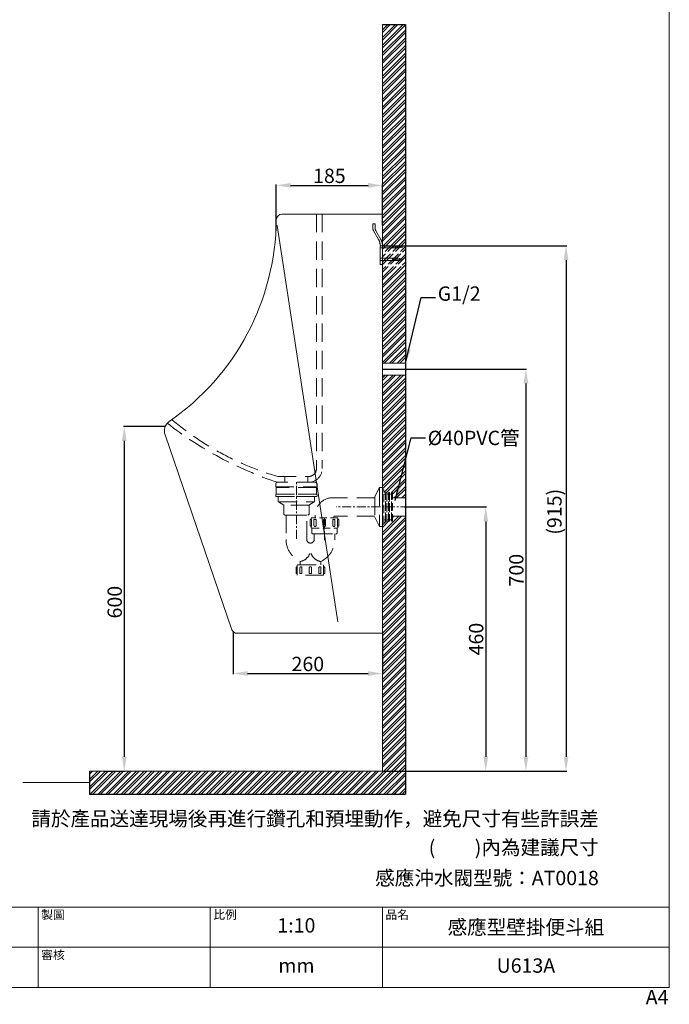
# Model space of a CAD drawing. Units: millimetres. Extents: x 12393 to 14493, y 11 to 3011.
# Drawn here: x 13361 to 14493, y 11 to 1726 of the extents above; entities that cross this region are included whole.
import ezdxf

# ---------------------------------------------------------------- set-up
doc = ezdxf.new("R2010")
doc.units = ezdxf.units.MM
doc.linetypes.add('CENTER', pattern=[50.8, 31.75, -6.35, 6.35, -6.35])
doc.linetypes.add('HIDDENX2', pattern=[19.05, 12.7, -6.35])
doc.layers.get('0').update_dxf_attribs({"lineweight": 15})
doc.layers.get('Defpoints').update_dxf_attribs({"color": 8})
for name, color, linetype, lineweight in [('C', 1, 'CENTER', 5), ('DIM', 3, 'Continuous', 5), ('I', 7, 'Continuous', 15), ('PH', 4, 'HIDDENX2', 15), ('PV', 7, 'Continuous', 15)]:
    doc.layers.add(name, color=color, linetype=linetype, lineweight=lineweight)
doc.styles.add('ETCH', font='txt')
doc.styles.add('romans', font='txt')
doc.styles.get("Standard").update_dxf_attribs({"font": 'arial.ttf'})
doc.dimstyles.new('ISO-25', dxfattribs={"dimtxt": 25, "dimasz": 25, "dimexe": 1.25, "dimexo": 0.625, "dimtad": 1, "dimtxsty": 'Standard', "dimcen": 2.5, "dimadec": 0, "dimazin": 0, "dimtfac": 1, "dimtmove": 0, "dimatfit": 3, "dimfxl": 0, "dimarcsym": 0})

# ---------------------------------------------------------------- blocks, each defined once
blk = doc.blocks.new('*D4')
at = {"layer": 'Defpoints', "color": 0}
for p in [(14030.8, 877.4), (13993.3, 417.4), (14173.3, 417.4)]:
    blk.add_point(p, dxfattribs=at)
at = {"layer": 'DIM', "color": 0, "lineweight": -2}
for p, q in [((14031.5, 877.4), (14174.6, 877.4)), ((14173.3, 852.4), (14173.3, 442.4)), ((13993.9, 417.4), (14174.6, 417.4))]:
    blk.add_line(p, q, dxfattribs=at)
at = {"layer": 'DIM', "color": 0}
for points in [[(14169.2, 852.4), (14177.5, 852.4), (14173.3, 877.4)], [(14169.2, 442.4), (14177.5, 442.4), (14173.3, 417.4)]]:
    blk.add_solid(points, dxfattribs=at)
at = {"layer": 'DIM', "color": 0, "insert": (14159.9, 647.4), "char_height": 25, "attachment_point": 5, "rotation": 90}
blk.add_mtext('460', dxfattribs=at)
blk = doc.blocks.new('*D1')
at = {"layer": 'Defpoints', "color": 0}
for p in [(13614.7, 1017.4), (13507.2, 417.4), (13543.3, 417.4)]:
    blk.add_point(p, dxfattribs=at)
at = {"layer": 'DIM', "color": 0, "lineweight": -2}
for p, q in [((13614.1, 1017.4), (13542.1, 1017.4)), ((13543.3, 992.4), (13543.3, 442.4)), ((13507.8, 417.4), (13544.6, 417.4))]:
    blk.add_line(p, q, dxfattribs=at)
at = {"layer": 'DIM', "color": 0}
for points in [[(13539.2, 992.4), (13547.5, 992.4), (13543.3, 1017.4)], [(13539.2, 442.4), (13547.5, 442.4), (13543.3, 417.4)]]:
    blk.add_solid(points, dxfattribs=at)
at = {"layer": 'DIM', "color": 0, "insert": (13529.9, 711.7), "char_height": 25, "attachment_point": 5, "rotation": 90}
blk.add_mtext('600', dxfattribs=at)
blk = doc.blocks.new('*D2')
at = {"layer": 'Defpoints', "color": 0}
for p in [(13993.3, 1332.4), (14097.7, 417.4), (14313.3, 417.4)]:
    blk.add_point(p, dxfattribs=at)
at = {"layer": 'DIM', "color": 0, "lineweight": -2}
for p, q in [((13993.9, 1332.4), (14314.6, 1332.4)), ((14313.3, 1307.4), (14313.3, 442.4)), ((14098.4, 417.4), (14314.6, 417.4))]:
    blk.add_line(p, q, dxfattribs=at)
at = {"layer": 'DIM', "color": 0}
for points in [[(14309.2, 1307.4), (14317.5, 1307.4), (14313.3, 1332.4)], [(14309.2, 442.4), (14317.5, 442.4), (14313.3, 417.4)]]:
    blk.add_solid(points, dxfattribs=at)
at = {"layer": 'DIM', "color": 0, "insert": (14296.3, 869.1), "char_height": 25, "attachment_point": 5, "rotation": 90}
blk.add_mtext('(915)', dxfattribs=at)
blk = doc.blocks.new('*D3')
at = {"layer": 'Defpoints', "color": 0}
for p in [(13993.3, 1117.4), (13993.3, 417.4), (14243.3, 417.4)]:
    blk.add_point(p, dxfattribs=at)
at = {"layer": 'DIM', "color": 0, "lineweight": -2}
for p, q in [((13993.9, 1117.4), (14244.6, 1117.4)), ((14243.3, 1092.4), (14243.3, 442.4)), ((13993.9, 417.4), (14244.6, 417.4))]:
    blk.add_line(p, q, dxfattribs=at)
at = {"layer": 'DIM', "color": 0}
for points in [[(14239.2, 1092.4), (14247.5, 1092.4), (14243.3, 1117.4)], [(14239.2, 442.4), (14247.5, 442.4), (14243.3, 417.4)]]:
    blk.add_solid(points, dxfattribs=at)
at = {"layer": 'DIM', "color": 0, "insert": (14229.9, 767.4), "char_height": 25, "attachment_point": 5, "rotation": 90}
blk.add_mtext('700', dxfattribs=at)
blk = doc.blocks.new('*D9')
at = {"layer": 'Defpoints', "color": 0}
for p in [(13733.3, 660.1), (13993.3, 657.4), (13993.3, 587.4)]:
    blk.add_point(p, dxfattribs=at)
at = {"layer": 'DIM', "color": 0, "lineweight": -2}
for p, q in [((13733.3, 659.5), (13733.3, 586.2)), ((13993.3, 656.8), (13993.3, 586.2)), ((13758.3, 587.4), (13968.3, 587.4))]:
    blk.add_line(p, q, dxfattribs=at)
at = {"layer": 'DIM', "color": 0}
for points in [[(13758.3, 591.6), (13758.3, 583.3), (13733.3, 587.4)], [(13968.3, 591.6), (13968.3, 583.3), (13993.3, 587.4)]]:
    blk.add_solid(points, dxfattribs=at)
at = {"layer": 'DIM', "color": 0, "insert": (13863.3, 600.8), "char_height": 25, "attachment_point": 5}
blk.add_mtext('260', dxfattribs=at)
blk = doc.blocks.new('*D10')
at = {"layer": 'Defpoints', "color": 0}
for p in [(13993.3, 1437.4), (13808.3, 1357.4), (13993.3, 1367.4)]:
    blk.add_point(p, dxfattribs=at)
at = {"layer": 'DIM', "color": 0, "lineweight": -2}
for p, q in [((13808.3, 1358.1), (13808.3, 1438.7)), ((13833.3, 1437.4), (13968.3, 1437.4)), ((13993.3, 1368.1), (13993.3, 1438.7))]:
    blk.add_line(p, q, dxfattribs=at)
at = {"layer": 'DIM', "color": 0}
for points in [[(13833.3, 1441.6), (13833.3, 1433.3), (13808.3, 1437.4)], [(13968.3, 1441.6), (13968.3, 1433.3), (13993.3, 1437.4)]]:
    blk.add_solid(points, dxfattribs=at)
at = {"layer": 'DIM', "color": 0, "insert": (13900.8, 1450.8), "char_height": 25, "attachment_point": 5}
blk.add_mtext('185', dxfattribs=at)
blk = doc.blocks.new('A$C081a3f52')
for points in [[(0, 0), (2.5, 0), (2.5, 60), (0, 60)], [(2.5, 7.5), (5.5, 7.5), (5.5, 52.5), (2.5, 52.5)], [(5.5, 5), (7.5, 5), (7.5, 55), (5.5, 55)], [(7.5, 7.5), (10.5, 7.5), (10.5, 52.5), (7.5, 52.5)], [(10.5, 5), (12.5, 5), (12.5, 55), (10.5, 55)], [(12.5, 7.5), (15.5, 7.5), (15.5, 52.5), (12.5, 52.5)], [(15.5, 5), (17.5, 5), (17.5, 55), (15.5, 55)]]:
    blk.add_lwpolyline(points, close=True)
blk = doc.blocks.new('A$C478aa74e')
for p, q in [((6.7, 15), (10.2, 15)), ((6.7, 4.7), (6.7, 15)), ((10.2, 15), (10.2, 4.7)), ((23, 15), (27, 15)), ((23, 5), (23, 15)), ((27, 15), (27, 5)), ((43.3, 15), (39.8, 15)), ((39.8, 15), (39.8, 4.7)), ((43.3, 4.7), (43.3, 15))]:
    blk.add_line(p, q)
for points in [[(48, 15), (48, 18), (2, 18), (2, 15)], [(0, 4.7), (0, 15), (2.1, 15), (2.1, 3), (2, 3)], [(50, 4.7), (50, 15), (47.9, 15), (47.9, 3), (48, 3)]]:
    blk.add_lwpolyline(points)
blk.add_lwpolyline([(2, 3), (2, 1, 0.414214), (3, 0), (47, 0, 0.414214), (48, 1), (48, 3)], format="xyb")
for centre, radius, start, end in [((2.1, 5.1), 2.09, 189.7436, 270.6807), ((8.5, 4.7), 1.74, 180, 0), ((25, 5), 2, 180, 0), ((41.5, 4.7), 1.74, 180, 0), ((47.9, 5.1), 2.09, 269.3193, 350.2564)]:
    blk.add_arc(centre, radius, start, end)

msp = doc.modelspace()

# ---------------------------------------------------------------- hatches: boundary and pattern name
h = msp.add_hatch()
h.set_pattern_fill('ANSI32', color=251)
h.paths.add_polyline_path([(13993.32, 1127.69), (14033.32, 1127.69), (14033.32, 1717.44), (13993.32, 1717.44), (13993.78, 1322.44), (14028.3, 1322.44), (14027.84, 1318.44), (13993.32, 1318.44), (13993.32, 1300.44), (14027.84, 1300.44), (14027.84, 1296.44), (13993.32, 1296.44)])
h.paths.add_polyline_path([(14033.32, 893.44), (14010.82, 893.44), (14010.82, 902.44), (13995.82, 902.44), (13995.82, 907.44), (13993.32, 907.44), (13993.32, 1107.19), (14033.32, 1107.19)])
h.paths.add_polyline_path([(13993.32, 417.44), (13482.888, 417.44), (13482.888, 377.44), (14033.32, 377.44), (14033.32, 861.44), (14010.82, 861.44), (14010.82, 852.44), (13995.82, 852.44), (13995.82, 847.44), (13993.32, 847.44)])

# ---------------------------------------------------------------- linework, layer by layer
for p, q in [((13993.32, 1387.44), (13818.317, 1387.44)), ((13809.794, 1367.44), (13915.298, 677.21)), ((13993.32, 642.548), (13993.32, 1352.548)), ((13993.32, 1107.19), (13993.32, 1127.69)), ((13614.639, 1002.927), (13730.82, 663.763)), ((13863.32, 920.441), (13864.319, 920.441)), ((13740.12, 657.44), (13993.32, 657.44))]:
    msp.add_line(p, q)
for centre, radius, start, end in [((13376.376, 1381.882), 431.964, 304.574967, 359.444111), ((13818.317, 1377.44), 10, 90, 178.561879), ((13633.32, 1010.069), 20, 126.19579, 200.924502), ((13740.12, 667.44), 10, 201.571343, 270)]:
    msp.add_arc(centre, radius, start, end)
at = {"layer": 'C', "ltscale": 0.5}
for p, q in [((13993.32, 1117.44), (14033.32, 1117.44)), ((13843.32, 821.921), (13843.32, 920.44)), ((14091.32, 877.44), (13912.695, 877.44)), ((13892.32, 819.778), (13892.32, 858.44))]:
    msp.add_line(p, q, dxfattribs=at)
at = {"layer": 'Defpoints'}
for p, q in [((13993.32, 1717.44), (14033.32, 1717.44)), ((14033.32, 1717.44), (14033.32, 377.44)), ((13482.888, 417.44), (13482.888, 377.44)), ((13482.888, 377.44), (14033.32, 377.44))]:
    msp.add_line(p, q, dxfattribs=at)
at = {"layer": 'I'}
for p, q in [((14493.32, 3010.63), (14493.32, 40.933)), ((13993.32, 1717.44), (13993.32, 417.44)), ((13482.888, 417.44), (13993.32, 417.44)), ((13366.293, 397.44), (13482.888, 397.44)), ((14493.32, 180.63), (12393.32, 180.63)), ((13393.32, 180.63), (13393.32, 40.63)), ((13693.32, 180.63), (13693.32, 40.63)), ((13993.32, 180.63), (13993.32, 40.63)), ((14493.32, 180.63), (14493.32, 40.63)), ((14493.32, 110.63), (12793.32, 110.63)), ((14493.32, 40.63), (12393.32, 40.63)), ((14493.32, 40.63), (12393.32, 40.63))]:
    msp.add_line(p, q, dxfattribs=at)
at = {"layer": 'PH', "ltscale": 2.5}
for p, q in [((13878.319, 1387.44), (13878.327, 944.375)), ((13888.319, 1387.44), (13888.327, 944.375)), ((13980.618, 1370.44), (13976.618, 1370.44)), ((13976.618, 1363.119), (13976.618, 1370.44)), ((13986.64, 1343.081), (13977.958, 1358.119)), ((13980.618, 1363.119), (13980.618, 1370.44)), ((13990.64, 1343.081), (13981.958, 1358.119)), ((13989.32, 1299.44), (13989.32, 1333.081)), ((13989.32, 1332.44), (14027.04, 1332.44)), ((13989.32, 1328.44), (14027.04, 1328.44)), ((13993.32, 1299.44), (13993.32, 1333.081)), ((14011.04, 1332.44), (14011.04, 1328.44)), ((14013.44, 1332.44), (14013.44, 1328.44)), ((14015.84, 1332.44), (14015.84, 1328.44)), ((14018.24, 1332.44), (14018.24, 1328.44)), ((14020.64, 1332.44), (14020.64, 1328.44)), ((14023.04, 1332.44), (14023.04, 1328.44)), ((14025.44, 1332.44), (14025.44, 1328.44)), ((14027.04, 1332.44), (14027.84, 1331.64)), ((14027.04, 1328.44), (14027.84, 1329.24)), ((14027.84, 1331.64), (14027.84, 1329.24)), ((13989.32, 1310.44), (14027.04, 1310.44)), ((13989.32, 1306.44), (14027.04, 1306.44)), ((14011.04, 1310.44), (14011.04, 1306.44)), ((14013.44, 1310.44), (14013.44, 1306.44)), ((14015.84, 1310.44), (14015.84, 1306.44)), ((14018.24, 1310.44), (14018.24, 1306.44)), ((14020.64, 1310.44), (14020.64, 1306.44)), ((14023.04, 1310.44), (14023.04, 1306.44)), ((14025.44, 1310.44), (14025.44, 1306.44)), ((14027.04, 1310.44), (14027.84, 1309.64)), ((14027.04, 1306.44), (14027.84, 1307.24)), ((14027.84, 1309.64), (14027.84, 1307.24)), ((13993.32, 1299.44), (13989.32, 1299.44)), ((13810.932, 930.421), (13864.327, 930.375)), ((13823.32, 920.441), (13823.32, 930.439)), ((13863.32, 920.441), (13863.32, 930.437)), ((13807.32, 912.44), (13808.32, 911.44)), ((13878.32, 911.44), (13879.32, 912.44)), ((13980.32, 895.44), (13988.32, 911.44)), ((13980.32, 893.44), (13906.32, 893.44)), ((13980.32, 895.44), (13980.32, 859.44)), ((14033.32, 893.44), (14010.82, 893.44)), ((14033.32, 893.44), (14033.32, 861.44)), ((13812.26, 886.611), (13821.397, 880.44)), ((13865.242, 880.44), (13874.38, 886.611)), ((13861.32, 863.44), (13825.32, 863.44)), ((13825.32, 863.44), (13825.32, 820.94)), ((13861.32, 820.94), (13861.32, 863.44)), ((13876.32, 863.44), (13876.32, 858.44)), ((13908.32, 859.44), (13908.32, 858.44)), ((13980.32, 861.44), (13910.32, 861.44)), ((13980.32, 859.44), (13988.32, 843.44)), ((14033.32, 861.44), (14010.82, 861.44)), ((13874.32, 830.44), (13874.32, 820.94)), ((13874.32, 830.44), (13910.32, 830.44)), ((13910.32, 820.94), (13910.32, 830.44)), ((13849.556, 771.702), (13849.556, 761.44)), ((13849.82, 776.44), (13849.82, 782.44)), ((13853.032, 761.44), (13853.032, 771.702)), ((13882.608, 761.44), (13882.608, 771.702)), ((13885.82, 776.44), (13885.82, 782.44)), ((13886.084, 771.702), (13886.084, 761.44)), ((13849.556, 761.44), (13853.032, 761.44)), ((13865.818, 771.438), (13865.818, 761.44)), ((13865.818, 761.44), (13869.822, 761.44)), ((13869.822, 761.44), (13869.822, 771.438)), ((13886.084, 761.44), (13882.608, 761.44))]:
    msp.add_line(p, q, dxfattribs=at)
for points in [[(13807.32, 912.44), (13879.32, 912.44), (13879.32, 917.44, 0.41421356), (13876.32, 920.44), (13810.32, 920.44, 0.41421356), (13807.32, 917.44)], [(13808.32, 895.44), (13878.32, 895.44, 0.41421356), (13879.32, 896.44), (13879.32, 898.44, 0.41421356), (13878.32, 899.44), (13808.32, 899.44, 0.41421356), (13807.32, 898.44), (13807.32, 896.44, 0.41421356)], [(13812.82, 886.44), (13873.82, 886.44, 0.41421356), (13874.82, 887.44), (13874.82, 895.44), (13811.82, 895.44), (13811.82, 887.44, 0.41421356)], [(13823.32, 863.44), (13863.32, 863.44, 0.41421356), (13865.32, 865.44), (13865.32, 880.44), (13821.32, 880.44), (13821.32, 865.44, 0.41421356)]]:
    msp.add_lwpolyline(points, format="xyb", close=True, dxfattribs=at)
for points in [[(13808.32, 899.44), (13878.32, 899.44), (13878.32, 911.44), (13808.32, 911.44)], [(13988.32, 843.44), (13993.32, 843.44), (13993.32, 911.44), (13988.32, 911.44)]]:
    msp.add_lwpolyline(points, close=True, dxfattribs=at)
for points in [[(13870.32, 840.44), (13870.32, 832.44, 0.41421356), (13872.32, 830.44), (13912.32, 830.44, 0.41421356), (13914.32, 832.44), (13914.32, 840.44)], [(13844.82, 773.439), (13844.82, 775.44, -0.41421356), (13845.82, 776.44), (13889.82, 776.44, -0.41421356), (13890.82, 775.44), (13890.82, 773.439)]]:
    msp.add_lwpolyline(points, format="xyb", dxfattribs=at)
for points in [[(13842.82, 771.702), (13842.82, 761.44), (13844.907, 761.44), (13844.907, 773.44), (13844.82, 773.44)], [(13892.82, 771.702), (13892.82, 761.44), (13890.733, 761.44), (13890.733, 773.44), (13890.82, 773.44)], [(13890.82, 761.44), (13890.82, 758.44), (13844.82, 758.44), (13844.82, 761.44)]]:
    msp.add_lwpolyline(points, dxfattribs=at)
for centre, radius, start, end in [((13986.618, 1363.119), 10, 180, 210), ((13990.618, 1363.119), 10, 180, 210), ((13969.32, 1333.081), 20, 0, 30), ((13973.32, 1333.081), 20, 0, 30), ((13956.284, 1422.904), 513.489, 230.00432, 253.554683), ((14010.013, 1524.067), 635.802, 231.967883, 251.694652), ((13864.327, 944.375), 14, 270, 0), ((13864.327, 944.375), 24, 270, 0), ((13906.32, 863.44), 30, 90, 180), ((13910.32, 859.44), 2, 90, 180), ((13867.82, 820.94), 42.5, 180, 244.942385), ((13867.82, 820.94), 6.5, 180, 0), ((13867.82, 820.94), 42.5, 295.057615, 0), ((13845.808, 804.557), 22.478, 280.280967, 338.831749), ((13889.832, 804.557), 22.478, 201.168251, 259.719033), ((13844.882, 771.348), 2.092, 89.319297, 170.256428), ((13851.294, 771.702), 1.738, 0, 180), ((13867.82, 771.438), 2.002, 0, 180), ((13884.346, 771.702), 1.738, 0, 180), ((13890.758, 771.348), 2.092, 9.743572, 90.680703)]:
    msp.add_arc(centre, radius, start, end, dxfattribs=at)
at = {"layer": 'PV'}
for p, q in [((14033.32, 1127.69), (13993.32, 1127.69)), ((14033.32, 1127.69), (14033.32, 1107.19)), ((14033.32, 1107.19), (13993.32, 1107.19))]:
    msp.add_line(p, q, dxfattribs=at)

# ---------------------------------------------------------------- block references
at = {"layer": 'PH', "ltscale": 2.5}
for name, p in [('A$C081a3f52', (13993.32, 847.44)), ('A$C478aa74e', (13867.32, 840.44))]:
    msp.add_blockref(name, p, dxfattribs=at)

# ---------------------------------------------------------------- texts
at = {"layer": 'DIM', "char_height": 25, "attachment_point": 7}
for s, insert, style in [('G1/2', (14089.733, 1228.626), 'ETCH'), ('{\\fISOCPEUR|b0|i0|c0|p34;%%C}40PVC管', (14072.173, 985.178), 'romans'), ('{\\fISOCPEUR|b0|i0|c0|p34;%%C}40PVC管', (14072.173, 985.178), 'romans')]:
    msp.add_mtext(s, dxfattribs=dict(at, insert=insert, style=style))
at = {"layer": 'I', "style": 'ETCH'}
for s, insert, char_height, attachment_point in [('請於產品送達現場後再進行鑽孔和預埋動作，避免尺寸有些許誤差', (14370.403, 331.362), 25, 6), ('(         )內為建議尺寸', (14370.403, 281.362), 25, 6), ('{\\T0.75;\\C7;感應沖水閥}型{\\T0.8;號}：AT0018', (14370.403, 231.362), 25, 6), ('製圖', (13398.538, 175.015), 15, 1), ('比例', (13698.538, 175.015), 15, 1), ('品名', (13998.538, 175.015), 15, 1), ('1:10', (13843.32, 145.63), 25, 5), ('{\\T0.75;感應型壁掛便斗組}', (14243.32, 145.63), 25, 5), ('審核', (13398.538, 105.015), 15, 1), ('U613A', (14243.32, 75.63), 25, 5), ('mm', (13843.32, 75.63), 25, 5), ('A4', (14471.981, 20.678), 25, 5)]:
    msp.add_mtext(s, dxfattribs=dict(at, insert=insert, char_height=char_height, attachment_point=attachment_point))

# ---------------------------------------------------------------- dimensions: what is measured, and where the dimension line sits
at = {"layer": 'DIM'}
for base, p1, p2, picture, middle in [((13993.32, 1437.44), (13808.32, 1357.44), (13993.32, 1367.44), '*D10', (13900.82, 1450.829)), ((13993.32, 587.44), (13733.32, 660.107), (13993.32, 657.44), '*D9', (13863.32, 600.829))]:
    dim = msp.add_linear_dim(base=base, p1=p1, p2=p2, dimstyle='ISO-25', dxfattribs=at)
    dim.commit()
    dim.dimension.update_dxf_attribs({"geometry": picture, "text_midpoint": middle})
dim = msp.add_linear_dim(base=(14313.32, 417.44), p1=(13993.32, 1332.44), p2=(14097.732, 417.44), angle=90, text='(<>)', dimstyle='ISO-25', dxfattribs=at)
dim.commit()
dim.dimension.update_dxf_attribs({"geometry": '*D2', "text_midpoint": (14313.32, 869.052), "dimtype": 160})
for base, p1, picture, middle in [((14243.32, 417.44), (13993.32, 1117.44), '*D3', (14229.931, 767.44)), ((14173.32, 417.44), (14030.828, 877.44), '*D4', (14159.931, 647.44))]:
    dim = msp.add_linear_dim(base=base, p1=p1, p2=(13993.32, 417.44), angle=90, dimstyle='ISO-25', dxfattribs=at)
    dim.commit()
    dim.dimension.update_dxf_attribs({"geometry": picture, "text_midpoint": middle})
dim = msp.add_linear_dim(base=(13543.32, 417.44), p1=(13614.728, 1017.44), p2=(13507.219, 417.44), angle=90, dimstyle='ISO-25', dxfattribs=at)
dim.commit()
dim.dimension.update_dxf_attribs({"geometry": '*D1', "text_midpoint": (13543.32, 711.731), "dimtype": 160})

# ---------------------------------------------------------------- leaders
for points in [[(14033.32, 1127.69), (14060.879, 1242.44), (14085.879, 1242.44)], [(14015.76, 888.96), (14043.32, 997.891), (14068.32, 997.891)]]:
    msp.add_leader(points, dimstyle='ISO-25', override={"dimscale": 1, "dimtad": 0}, dxfattribs=at)

doc.saveas('drawing.dxf')
